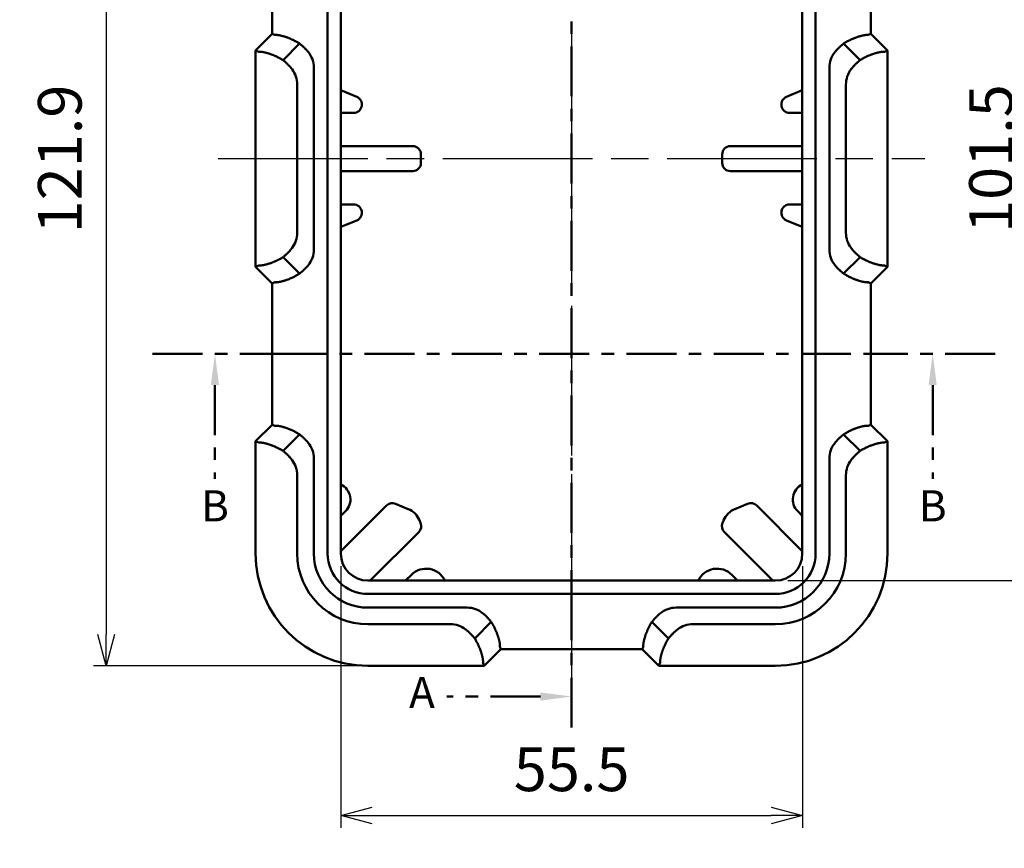
# Model space of a CAD drawing. Units: millimetres. Extents: x 0 to 604, y 0 to 420.
# Drawn here: x 110 to 228, y 163 to 263 of the extents above; entities that cross this region are included whole.
import ezdxf

# ---------------------------------------------------------------- set-up
doc = ezdxf.new("R2010")
doc.units = ezdxf.units.MM
doc.header["$LTSCALE"] = 1.5
doc.linetypes.add('AM_ISO08W050', pattern=[18, 12, -1.5, 3, -1.5])
doc.linetypes.add('CENTER', pattern=[7, 4, -1, 1, -1])
for name, color, linetype, lineweight in [('AM_10', 7, 'AM_ISO08W050', 50), ('AM_5', 3, 'Continuous', 25), ('AM_7', 4, 'AM_ISO08W050', 25), ('ｼﾘｺﾝｶﾊﾞｰ', 7, 'Continuous', 50)]:
    doc.layers.add(name, color=color, linetype=linetype, lineweight=lineweight)
doc.styles.add('ACISOTS', font='isocp.shx', dxfattribs={"height": 1, "bigfont": 'bigfont.shx'})
doc.styles.get("Standard").update_dxf_attribs({"font": 'ISOCP.SHX', "bigfont": 'EXTFONT.SHX'})
doc.dimstyles.new('AM_ISO$0', dxfattribs={"dimtxt": 3.5, "dimasz": 2.5, "dimexe": 1, "dimexo": 1, "dimgap": 1.5, "dimtad": 1, "dimdsep": 46, "dimtxsty": 'STANDARD', "dimblk": 'OPEN30', "dimcen": 0, "dimclrd": 256, "dimclre": 256, "dimclrt": 2, "dimadec": 0, "dimazin": 2, "dimtp": 0.1, "dimtm": 0.1, "dimtfac": 0.71, "dimtmove": 0, "dimatfit": 3, "dimfxl": 1, "dimlwd": -1, "dimlwe": -1, "dimarcsym": 0})

# ---------------------------------------------------------------- blocks, each defined once
blk = doc.blocks.new('*S31')
at = {"layer": 'AM_10', "color": 7, "linetype": 'CENTER'}
for p, q in [((175.91, 316.36), (175.91, 301.36)), ((172.16, 312.63), (160.91, 312.63)), ((175.91, 177.43), (175.91, 192.43)), ((172.16, 181.16), (160.91, 181.16))]:
    blk.add_line(p, q, dxfattribs=at)
at = {"layer": 'AM_10', "color": 1, "linetype": 'CENTER'}
blk.add_line((175.91, 301.36), (175.91, 192.43), dxfattribs=at)
at = {"layer": 'AM_10', "color": 7, "linetype": 'Continuous', "extrusion": (0, 0, -1)}
blk.add_trace([(-172.16, 313.12), (-172.16, 312.13), (-175.91, 312.63)], dxfattribs=at)
at = {"layer": 'AM_10', "color": 7, "linetype": 'Continuous'}
blk.add_trace([(172.16, 180.67), (172.16, 181.66), (175.91, 181.16)], dxfattribs=at)
at = {"layer": 'AM_10', "color": 7, "char_height": 3.75, "attachment_point": 5, "style": 'ACISOTS'}
for s, insert in [('A-A', (75.72, 337.89)), ('A', (157.91, 312.63)), ('A', (157.91, 181.16))]:
    blk.add_mtext(s, dxfattribs=dict(at, insert=insert))
blk = doc.blocks.new('*S32')
at = {"layer": 'AM_10', "color": 7, "linetype": 'CENTER'}
for p, q in [((175.91, 316.36), (175.91, 301.36)), ((172.16, 312.63), (160.91, 312.63)), ((175.91, 177.43), (175.91, 192.43)), ((172.16, 181.16), (160.91, 181.16))]:
    blk.add_line(p, q, dxfattribs=at)
at = {"layer": 'AM_10', "color": 1, "linetype": 'CENTER'}
blk.add_line((175.91, 301.36), (175.91, 192.43), dxfattribs=at)
at = {"layer": 'AM_10', "color": 7, "linetype": 'Continuous', "extrusion": (0, 0, -1)}
blk.add_trace([(-172.16, 313.12), (-172.16, 312.13), (-175.91, 312.63)], dxfattribs=at)
at = {"layer": 'AM_10', "color": 7, "linetype": 'Continuous'}
blk.add_trace([(172.16, 180.67), (172.16, 181.66), (175.91, 181.16)], dxfattribs=at)
at = {"layer": 'AM_10', "color": 7, "char_height": 3.75, "attachment_point": 5, "style": 'ACISOTS'}
for s, insert in [('A-A', (75.72, 337.89)), ('A', (157.91, 312.63)), ('A', (157.91, 181.16))]:
    blk.add_mtext(s, dxfattribs=dict(at, insert=insert))
blk = doc.blocks.new('*S33')
at = {"layer": 'AM_10', "color": 7, "linetype": 'CENTER'}
for p, q in [((125.51, 222.36), (140.51, 222.36)), ((226.84, 222.36), (211.84, 222.36)), ((133.01, 218.61), (133.01, 207.36)), ((219.34, 218.61), (219.34, 207.36))]:
    blk.add_line(p, q, dxfattribs=at)
at = {"layer": 'AM_10', "color": 1, "linetype": 'CENTER'}
blk.add_line((140.51, 222.36), (211.84, 222.36), dxfattribs=at)
at = {"layer": 'AM_10', "color": 7, "linetype": 'Continuous', "extrusion": (0, 0, -1)}
blk.add_trace([(-132.51, 218.61), (-133.5, 218.61), (-133.01, 222.36)], dxfattribs=at)
at = {"layer": 'AM_10', "color": 7, "linetype": 'Continuous'}
blk.add_trace([(219.83, 218.61), (218.84, 218.61), (219.34, 222.36)], dxfattribs=at)
at = {"layer": 'AM_10', "color": 7, "char_height": 3.75, "attachment_point": 5, "style": 'ACISOTS'}
for s, insert in [('B', (133.01, 203.61)), ('B', (219.34, 203.61)), ('B-B', (175.91, 85.14))]:
    blk.add_mtext(s, dxfattribs=dict(at, insert=insert))
blk = doc.blocks.new('*S34')
at = {"layer": 'AM_10', "color": 7, "linetype": 'CENTER'}
for p, q in [((125.51, 222.36), (140.51, 222.36)), ((226.84, 222.36), (211.84, 222.36)), ((133.01, 218.61), (133.01, 207.36)), ((219.34, 218.61), (219.34, 207.36))]:
    blk.add_line(p, q, dxfattribs=at)
at = {"layer": 'AM_10', "color": 1, "linetype": 'CENTER'}
blk.add_line((140.51, 222.36), (211.84, 222.36), dxfattribs=at)
at = {"layer": 'AM_10', "color": 7, "linetype": 'Continuous', "extrusion": (0, 0, -1)}
blk.add_trace([(-132.51, 218.61), (-133.5, 218.61), (-133.01, 222.36)], dxfattribs=at)
at = {"layer": 'AM_10', "color": 7, "linetype": 'Continuous'}
blk.add_trace([(219.83, 218.61), (218.84, 218.61), (219.34, 222.36)], dxfattribs=at)
at = {"layer": 'AM_10', "color": 7, "char_height": 3.75, "attachment_point": 5, "style": 'ACISOTS'}
for s, insert in [('B', (133.01, 203.61)), ('B', (219.34, 203.61)), ('B-B', (175.91, 85.14))]:
    blk.add_mtext(s, dxfattribs=dict(at, insert=insert))
blk = doc.blocks.new('_Open30')
at = {"color": 0, "linetype": 'ByBlock', "lineweight": -2}
for p, q in [((-1, 0.268), (0, 0)), ((0, 0), (-1, -0.268)), ((0, 0), (-1, 0))]:
    blk.add_line(p, q, dxfattribs=at)
blk = doc.blocks.new('*D12')
at = {"layer": 'AM_5', "linetype": 'ByBlock'}
for p, q in [((148.35, 306.77), (118.41, 306.77)), ((119.91, 303.02), (119.91, 188.61)), ((149.91, 184.86), (118.41, 184.86))]:
    blk.add_line(p, q, dxfattribs=at)
at = {"layer": 'Defpoints', "color": 0}
for p in [(149.85, 306.77), (119.91, 184.86), (151.41, 184.86)]:
    blk.add_point(p, dxfattribs=at)
at = {"layer": 'AM_5', "xscale": 3.75, "yscale": 3.75, "zscale": 3.75}
for p, rotation in [((119.91, 306.77), 90), ((119.91, 184.86), 270)]:
    blk.add_blockref('_Open30', p, dxfattribs=dict(at, rotation=rotation))
at = {"layer": 'AM_5', "color": 2, "insert": (115.03, 245.81), "char_height": 5.25, "attachment_point": 5, "rotation": 90}
blk.add_mtext('121.9', dxfattribs=at)
blk = doc.blocks.new('*D13')
at = {"layer": 'AM_5', "linetype": 'ByBlock'}
for p, q in [((201.91, 296.61), (233.41, 296.61)), ((231.91, 292.86), (231.91, 198.86)), ((201.91, 195.11), (233.41, 195.11))]:
    blk.add_line(p, q, dxfattribs=at)
at = {"layer": 'Defpoints', "color": 0}
for p in [(200.41, 296.61), (200.41, 195.11), (231.91, 195.11)]:
    blk.add_point(p, dxfattribs=at)
at = {"layer": 'AM_5', "xscale": 3.75, "yscale": 3.75, "zscale": 3.75}
for p, rotation in [((231.91, 296.61), 90), ((231.91, 195.11), 270)]:
    blk.add_blockref('_Open30', p, dxfattribs=dict(at, rotation=rotation))
at = {"layer": 'AM_5', "color": 2, "insert": (227.03, 245.86), "char_height": 5.25, "attachment_point": 5, "rotation": 90}
blk.add_mtext('101.5', dxfattribs=at)
blk = doc.blocks.new('*D14')
at = {"layer": 'AM_5', "linetype": 'ByBlock'}
for p, q in [((148.16, 196.86), (148.16, 165.36)), ((203.66, 196.86), (203.66, 165.36)), ((151.91, 166.86), (199.91, 166.86))]:
    blk.add_line(p, q, dxfattribs=at)
at = {"layer": 'Defpoints', "color": 0}
for p in [(148.16, 198.36), (203.66, 198.36), (203.66, 166.86)]:
    blk.add_point(p, dxfattribs=at)
at = {"layer": 'AM_5', "xscale": 3.75, "yscale": 3.75, "zscale": 3.75, "rotation": 180}
blk.add_blockref('_Open30', (148.16, 166.86), dxfattribs=at)
at = {"layer": 'AM_5', "xscale": 3.75, "yscale": 3.75, "zscale": 3.75}
blk.add_blockref('_Open30', (203.66, 166.86), dxfattribs=at)
at = {"layer": 'AM_5', "color": 2, "insert": (175.91, 171.73), "char_height": 5.25, "attachment_point": 5}
blk.add_mtext('55.5', dxfattribs=at)

msp = doc.modelspace()

# ---------------------------------------------------------------- linework, layer by layer
at = {"layer": 'AM_7'}
for p, q in [((175.906, 309.156), (175.906, 182.356)), ((133.406, 245.856), (218.406, 245.856))]:
    msp.add_line(p, q, dxfattribs=at)
at = {"layer": 'ｼﾘｺﾝｶﾊﾞｰ'}
for p, q in [((146.556, 293.356), (146.556, 198.356)), ((148.156, 198.356), (148.156, 293.356)), ((203.656, 293.356), (203.656, 198.356)), ((205.256, 198.356), (205.256, 293.356)), ((139.906, 260.856), (139.906, 277.856)), ((211.906, 277.856), (211.906, 260.856)), ((137.906, 258.856), (139.906, 260.856)), ((140.22, 260.726), (139.906, 260.856)), ((211.592, 260.726), (211.906, 260.856)), ((211.906, 260.856), (213.906, 258.856)), ((143.188, 259.687), (141.203, 257.702)), ((210.608, 257.702), (208.623, 259.687)), ((138.289, 258.697), (137.906, 258.856)), ((137.906, 232.856), (137.906, 258.856)), ((213.906, 258.856), (213.522, 258.697)), ((213.906, 258.856), (213.906, 232.856)), ((144.906, 256.781), (144.906, 234.932)), ((206.906, 234.932), (206.906, 256.781)), ((142.906, 254.781), (142.906, 236.932)), ((208.906, 254.781), (208.906, 236.932)), ((148.156, 254.07), (150.061, 253.28)), ((201.75, 253.28), (203.656, 254.07)), ((149.678, 251.356), (148.156, 251.356)), ((203.656, 251.356), (202.133, 251.356)), ((148.156, 247.356), (156.793, 247.356)), ((157.793, 246.356), (157.793, 245.356)), ((194.019, 245.356), (194.019, 246.356)), ((195.019, 247.356), (203.656, 247.356)), ((156.793, 244.356), (148.156, 244.356)), ((203.656, 244.356), (195.019, 244.356)), ((148.156, 240.356), (149.678, 240.356)), ((202.133, 240.356), (203.656, 240.356)), ((150.061, 238.433), (148.156, 237.643)), ((203.656, 237.643), (201.75, 238.433)), ((143.188, 232.026), (141.203, 234.011)), ((208.623, 232.026), (210.608, 234.011)), ((137.906, 232.856), (138.289, 233.015)), ((139.906, 230.856), (137.906, 232.856)), ((213.906, 232.856), (211.906, 230.856)), ((213.522, 233.015), (213.906, 232.856)), ((140.22, 230.986), (139.906, 230.856)), ((211.592, 230.986), (211.906, 230.856)), ((139.906, 213.856), (139.906, 230.856)), ((211.906, 230.856), (211.906, 213.856)), ((137.906, 211.856), (139.906, 213.856)), ((140.22, 213.726), (139.906, 213.856)), ((211.592, 213.726), (211.906, 213.856)), ((211.906, 213.856), (213.906, 211.856)), ((143.188, 212.687), (141.203, 210.702)), ((210.608, 210.702), (208.623, 212.687)), ((138.289, 211.697), (137.906, 211.856)), ((137.906, 198.356), (137.906, 211.856)), ((213.906, 211.856), (213.522, 211.697)), ((213.906, 211.856), (213.906, 198.356)), ((144.906, 209.781), (144.906, 198.356)), ((206.906, 198.356), (206.906, 209.781)), ((142.906, 207.781), (142.906, 198.356)), ((208.906, 207.781), (208.906, 198.356)), ((148.156, 198.642), (153.642, 204.129)), ((154.732, 204.345), (156.262, 203.712)), ((195.55, 203.712), (197.079, 204.345)), ((198.169, 204.129), (203.656, 198.642)), ((148.713, 203.442), (148.156, 202.885)), ((203.656, 202.885), (203.098, 203.442)), ((157.615, 202.359), (157.748, 202.037)), ((194.063, 202.037), (194.197, 202.359)), ((157.531, 200.947), (151.691, 195.106)), ((200.12, 195.106), (194.28, 200.947)), ((155.934, 195.106), (156.638, 195.81)), ((195.173, 195.81), (195.877, 195.106)), ((200.406, 195.106), (151.406, 195.106)), ((151.406, 193.506), (200.406, 193.506)), ((151.406, 191.856), (163.33, 191.856)), ((188.481, 191.856), (200.406, 191.856)), ((151.406, 189.856), (161.33, 189.856)), ((166.236, 190.139), (164.251, 188.154)), ((185.575, 190.139), (187.56, 188.154)), ((200.406, 189.856), (190.481, 189.856)), ((167.276, 187.17), (167.406, 186.856)), ((184.536, 187.17), (184.406, 186.856)), ((167.406, 186.856), (165.406, 184.856)), ((184.406, 186.856), (167.406, 186.856)), ((186.406, 184.856), (184.406, 186.856)), ((165.406, 184.856), (151.406, 184.856)), ((165.406, 184.856), (165.247, 185.24)), ((186.565, 185.24), (186.406, 184.856)), ((200.406, 184.856), (186.406, 184.856))]:
    msp.add_line(p, q, dxfattribs=at)
for points in [[(140.227, 260.727), (140.233, 260.728), (140.241, 260.73), (140.251, 260.731), (140.262, 260.733), (140.275, 260.734), (140.29, 260.735), (140.306, 260.735), (140.323, 260.736), (140.342, 260.736), (140.363, 260.735), (140.385, 260.735), (140.409, 260.733), (140.435, 260.732), (140.461, 260.73), (140.49, 260.727), (140.52, 260.724), (140.551, 260.721), (140.584, 260.717), (140.619, 260.712), (140.655, 260.706), (140.692, 260.7), (140.73, 260.694), (140.77, 260.686), (140.812, 260.678), (140.854, 260.67), (140.898, 260.66), (140.943, 260.65), (140.989, 260.639), (141.037, 260.628), (141.085, 260.615), (141.135, 260.602), (141.186, 260.588), (141.238, 260.574), (141.291, 260.558), (141.346, 260.542), (141.401, 260.524), (141.458, 260.506), (141.515, 260.487), (141.573, 260.467), (141.632, 260.447), (141.692, 260.425), (141.752, 260.403), (141.813, 260.38), (141.875, 260.356), (141.937, 260.331), (142, 260.305), (142.064, 260.279), (142.128, 260.251), (142.193, 260.222), (142.258, 260.193), (142.324, 260.163), (142.39, 260.131), (142.456, 260.099), (142.522, 260.066), (142.589, 260.033), (142.655, 259.998), (142.722, 259.962), (142.789, 259.926), (142.856, 259.888), (142.922, 259.85), (142.989, 259.811), (143.056, 259.77), (143.122, 259.729), (143.188, 259.687)], [(208.623, 259.687), (208.689, 259.729), (208.755, 259.77), (208.822, 259.811), (208.888, 259.85), (208.955, 259.888), (209.021, 259.925), (209.088, 259.962), (209.154, 259.997), (209.221, 260.032), (209.287, 260.066), (209.353, 260.098), (209.419, 260.13), (209.484, 260.161), (209.55, 260.192), (209.615, 260.221), (209.679, 260.249), (209.743, 260.277), (209.807, 260.304), (209.87, 260.33), (209.933, 260.355), (209.995, 260.379), (210.056, 260.402), (210.117, 260.424), (210.176, 260.446), (210.235, 260.466), (210.293, 260.486), (210.35, 260.505), (210.406, 260.523), (210.461, 260.54), (210.515, 260.557), (210.568, 260.572), (210.621, 260.587), (210.672, 260.601), (210.722, 260.614), (210.77, 260.627), (210.818, 260.638), (210.865, 260.649), (210.91, 260.66), (210.955, 260.669), (210.997, 260.678), (211.039, 260.686), (211.079, 260.693), (211.118, 260.7), (211.155, 260.706), (211.191, 260.712), (211.225, 260.716), (211.258, 260.721), (211.29, 260.724), (211.32, 260.727), (211.348, 260.73), (211.376, 260.732), (211.401, 260.734), (211.425, 260.735), (211.448, 260.735), (211.468, 260.736), (211.488, 260.736), (211.505, 260.735), (211.521, 260.735), (211.536, 260.734), (211.549, 260.733), (211.56, 260.732), (211.57, 260.73), (211.578, 260.728), (211.584, 260.727)], [(144.217, 258.693), (144.191, 258.724), (144.165, 258.755), (144.139, 258.786), (144.112, 258.816), (144.086, 258.846), (144.06, 258.875), (144.033, 258.904), (144.007, 258.933), (143.98, 258.962), (143.952, 258.991), (143.925, 259.02), (143.897, 259.049), (143.868, 259.078), (143.84, 259.107), (143.811, 259.135), (143.782, 259.164), (143.752, 259.193), (143.723, 259.222), (143.693, 259.25), (143.663, 259.278), (143.632, 259.307), (143.602, 259.335), (143.571, 259.363), (143.54, 259.391), (143.509, 259.419), (143.477, 259.447), (143.446, 259.474), (143.414, 259.501), (143.382, 259.528), (143.35, 259.555), (143.318, 259.582), (143.286, 259.609), (143.253, 259.635), (143.221, 259.661), (143.188, 259.687)], [(208.623, 259.687), (208.591, 259.661), (208.558, 259.635), (208.526, 259.609), (208.494, 259.583), (208.462, 259.556), (208.43, 259.529), (208.398, 259.502), (208.367, 259.475), (208.335, 259.447), (208.304, 259.42), (208.273, 259.392), (208.241, 259.364), (208.211, 259.336), (208.18, 259.308), (208.149, 259.279), (208.119, 259.251), (208.089, 259.222), (208.059, 259.193), (208.03, 259.165), (208, 259.136), (207.971, 259.107), (207.943, 259.078), (207.914, 259.049), (207.886, 259.019), (207.858, 258.99), (207.83, 258.961), (207.803, 258.931), (207.776, 258.902), (207.749, 258.873), (207.723, 258.843), (207.697, 258.814), (207.671, 258.784), (207.645, 258.754), (207.62, 258.724), (207.594, 258.693)], [(138.297, 258.698), (138.304, 258.7), (138.312, 258.701), (138.321, 258.703), (138.332, 258.704), (138.345, 258.706), (138.359, 258.706), (138.375, 258.707), (138.392, 258.708), (138.411, 258.708), (138.431, 258.708), (138.453, 258.707), (138.477, 258.706), (138.501, 258.705), (138.528, 258.703), (138.556, 258.701), (138.585, 258.698), (138.616, 258.695), (138.648, 258.691), (138.682, 258.686), (138.717, 258.681), (138.753, 258.675), (138.791, 258.669), (138.83, 258.662), (138.87, 258.655), (138.912, 258.646), (138.954, 258.637), (138.998, 258.628), (139.044, 258.618), (139.09, 258.606), (139.137, 258.595), (139.186, 258.582), (139.236, 258.569), (139.287, 258.555), (139.339, 258.54), (139.392, 258.524), (139.446, 258.508), (139.502, 258.49), (139.558, 258.472), (139.615, 258.453), (139.672, 258.433), (139.731, 258.413), (139.79, 258.391), (139.85, 258.369), (139.91, 258.346), (139.972, 258.322), (140.033, 258.297), (140.096, 258.272), (140.159, 258.245), (140.222, 258.218), (140.286, 258.189), (140.351, 258.16), (140.416, 258.13), (140.481, 258.099), (140.546, 258.068), (140.611, 258.035), (140.677, 258.002), (140.743, 257.967), (140.809, 257.932), (140.874, 257.896), (140.94, 257.859), (141.006, 257.821), (141.072, 257.782), (141.138, 257.743), (141.203, 257.702)], [(210.608, 257.702), (210.673, 257.743), (210.739, 257.782), (210.805, 257.821), (210.87, 257.859), (210.936, 257.896), (211.002, 257.932), (211.067, 257.967), (211.133, 258.001), (211.198, 258.034), (211.263, 258.067), (211.328, 258.098), (211.393, 258.129), (211.457, 258.159), (211.521, 258.188), (211.585, 258.216), (211.649, 258.244), (211.712, 258.27), (211.774, 258.296), (211.836, 258.321), (211.898, 258.345), (211.958, 258.368), (212.018, 258.39), (212.078, 258.412), (212.136, 258.432), (212.194, 258.452), (212.25, 258.471), (212.306, 258.489), (212.361, 258.506), (212.415, 258.523), (212.468, 258.539), (212.52, 258.553), (212.571, 258.568), (212.62, 258.581), (212.669, 258.594), (212.717, 258.605), (212.764, 258.617), (212.809, 258.627), (212.854, 258.637), (212.897, 258.646), (212.939, 258.654), (212.979, 258.662), (213.018, 258.669), (213.056, 258.675), (213.093, 258.681), (213.128, 258.686), (213.162, 258.69), (213.194, 258.694), (213.225, 258.698), (213.254, 258.701), (213.282, 258.703), (213.309, 258.705), (213.334, 258.706), (213.357, 258.707), (213.379, 258.708), (213.4, 258.708), (213.418, 258.708), (213.436, 258.707), (213.452, 258.707), (213.466, 258.706), (213.479, 258.704), (213.49, 258.703), (213.499, 258.701), (213.508, 258.7), (213.514, 258.698)], [(142.287, 256.605), (142.26, 256.64), (142.233, 256.674), (142.206, 256.708), (142.179, 256.742), (142.151, 256.775), (142.124, 256.807), (142.097, 256.84), (142.069, 256.872), (142.04, 256.904), (142.012, 256.936), (141.983, 256.968), (141.953, 257), (141.924, 257.032), (141.894, 257.064), (141.863, 257.096), (141.832, 257.128), (141.801, 257.159), (141.77, 257.191), (141.738, 257.222), (141.706, 257.254), (141.674, 257.285), (141.642, 257.316), (141.609, 257.347), (141.576, 257.378), (141.543, 257.408), (141.51, 257.439), (141.476, 257.469), (141.443, 257.499), (141.409, 257.529), (141.375, 257.558), (141.341, 257.587), (141.307, 257.617), (141.272, 257.645), (141.238, 257.674), (141.203, 257.702)], [(210.608, 257.702), (210.573, 257.674), (210.539, 257.645), (210.504, 257.616), (210.47, 257.587), (210.436, 257.558), (210.402, 257.528), (210.368, 257.498), (210.334, 257.468), (210.301, 257.438), (210.267, 257.408), (210.234, 257.377), (210.202, 257.346), (210.169, 257.316), (210.137, 257.285), (210.105, 257.253), (210.073, 257.222), (210.041, 257.191), (210.01, 257.159), (209.979, 257.128), (209.949, 257.096), (209.919, 257.065), (209.889, 257.033), (209.859, 257.002), (209.83, 256.97), (209.802, 256.938), (209.773, 256.907), (209.745, 256.875), (209.717, 256.843), (209.689, 256.81), (209.661, 256.777), (209.634, 256.743), (209.606, 256.709), (209.579, 256.675), (209.551, 256.64), (209.524, 256.605)], [(141.203, 234.011), (141.238, 234.039), (141.273, 234.068), (141.307, 234.097), (141.341, 234.126), (141.375, 234.155), (141.409, 234.185), (141.443, 234.215), (141.477, 234.245), (141.511, 234.275), (141.544, 234.305), (141.577, 234.336), (141.61, 234.366), (141.642, 234.397), (141.675, 234.428), (141.707, 234.459), (141.738, 234.491), (141.77, 234.522), (141.801, 234.553), (141.832, 234.585), (141.863, 234.616), (141.893, 234.648), (141.923, 234.68), (141.952, 234.711), (141.981, 234.743), (142.01, 234.775), (142.038, 234.806), (142.066, 234.838), (142.094, 234.87), (142.122, 234.903), (142.15, 234.936), (142.178, 234.97), (142.205, 235.004), (142.233, 235.038), (142.26, 235.072), (142.287, 235.107)], [(209.524, 235.107), (209.551, 235.072), (209.579, 235.038), (209.606, 235.004), (209.634, 234.97), (209.661, 234.936), (209.689, 234.903), (209.717, 234.87), (209.745, 234.838), (209.773, 234.806), (209.802, 234.775), (209.83, 234.743), (209.859, 234.711), (209.889, 234.68), (209.919, 234.648), (209.949, 234.616), (209.979, 234.585), (210.01, 234.553), (210.041, 234.522), (210.073, 234.491), (210.105, 234.459), (210.137, 234.428), (210.169, 234.397), (210.202, 234.366), (210.234, 234.336), (210.267, 234.305), (210.301, 234.275), (210.334, 234.245), (210.368, 234.215), (210.402, 234.185), (210.436, 234.155), (210.47, 234.126), (210.504, 234.097), (210.539, 234.068), (210.573, 234.039), (210.608, 234.011)], [(141.203, 234.011), (141.138, 233.97), (141.072, 233.931), (141.007, 233.892), (140.941, 233.854), (140.875, 233.817), (140.81, 233.781), (140.744, 233.746), (140.679, 233.712), (140.613, 233.678), (140.548, 233.646), (140.483, 233.614), (140.418, 233.584), (140.354, 233.554), (140.29, 233.525), (140.226, 233.497), (140.163, 233.469), (140.1, 233.443), (140.037, 233.417), (139.975, 233.392), (139.914, 233.368), (139.853, 233.345), (139.793, 233.323), (139.734, 233.301), (139.675, 233.281), (139.618, 233.261), (139.561, 233.242), (139.505, 233.224), (139.45, 233.206), (139.397, 233.19), (139.344, 233.174), (139.292, 233.159), (139.241, 233.145), (139.191, 233.132), (139.142, 233.119), (139.094, 233.107), (139.048, 233.096), (139.002, 233.086), (138.958, 233.076), (138.914, 233.067), (138.873, 233.059), (138.832, 233.051), (138.793, 233.044), (138.755, 233.038), (138.719, 233.032), (138.683, 233.027), (138.65, 233.022), (138.617, 233.018), (138.587, 233.015), (138.557, 233.012), (138.529, 233.01), (138.503, 233.008), (138.478, 233.007), (138.454, 233.006), (138.432, 233.005), (138.412, 233.005), (138.393, 233.005), (138.375, 233.005), (138.36, 233.006), (138.345, 233.007), (138.333, 233.008), (138.321, 233.01), (138.312, 233.011), (138.304, 233.013), (138.297, 233.015)], [(213.514, 233.015), (213.508, 233.013), (213.5, 233.011), (213.49, 233.01), (213.479, 233.009), (213.466, 233.007), (213.452, 233.006), (213.436, 233.006), (213.419, 233.005), (213.4, 233.005), (213.38, 233.005), (213.358, 233.006), (213.335, 233.007), (213.31, 233.008), (213.283, 233.01), (213.256, 233.012), (213.226, 233.015), (213.196, 233.018), (213.163, 233.022), (213.13, 233.027), (213.095, 233.032), (213.058, 233.037), (213.02, 233.044), (212.981, 233.051), (212.941, 233.058), (212.9, 233.066), (212.857, 233.075), (212.813, 233.085), (212.768, 233.095), (212.721, 233.106), (212.674, 233.118), (212.625, 233.131), (212.575, 233.144), (212.524, 233.158), (212.472, 233.173), (212.419, 233.189), (212.365, 233.205), (212.31, 233.223), (212.254, 233.241), (212.197, 233.26), (212.139, 233.28), (212.081, 233.3), (212.021, 233.322), (211.962, 233.344), (211.901, 233.367), (211.84, 233.391), (211.778, 233.416), (211.716, 233.441), (211.653, 233.468), (211.589, 233.495), (211.525, 233.523), (211.461, 233.553), (211.396, 233.583), (211.331, 233.614), (211.265, 233.645), (211.2, 233.678), (211.134, 233.711), (211.069, 233.746), (211.003, 233.781), (210.937, 233.817), (210.871, 233.854), (210.805, 233.892), (210.739, 233.93), (210.674, 233.97), (210.608, 234.011)], [(143.188, 232.026), (143.221, 232.052), (143.253, 232.078), (143.285, 232.104), (143.317, 232.13), (143.349, 232.157), (143.381, 232.184), (143.413, 232.211), (143.445, 232.238), (143.476, 232.266), (143.508, 232.293), (143.539, 232.321), (143.57, 232.349), (143.601, 232.377), (143.631, 232.405), (143.662, 232.434), (143.692, 232.462), (143.722, 232.491), (143.752, 232.519), (143.781, 232.548), (143.811, 232.577), (143.84, 232.606), (143.869, 232.635), (143.897, 232.664), (143.925, 232.694), (143.953, 232.723), (143.981, 232.752), (144.008, 232.781), (144.035, 232.811), (144.062, 232.84), (144.088, 232.87), (144.114, 232.899), (144.14, 232.929), (144.166, 232.959), (144.192, 232.989), (144.217, 233.02)], [(207.594, 233.02), (207.62, 232.989), (207.645, 232.959), (207.671, 232.929), (207.697, 232.899), (207.723, 232.87), (207.749, 232.84), (207.776, 232.811), (207.803, 232.781), (207.83, 232.752), (207.858, 232.723), (207.886, 232.694), (207.914, 232.664), (207.943, 232.635), (207.971, 232.606), (208, 232.577), (208.03, 232.548), (208.059, 232.519), (208.089, 232.491), (208.119, 232.462), (208.149, 232.434), (208.18, 232.405), (208.211, 232.377), (208.241, 232.349), (208.273, 232.321), (208.304, 232.293), (208.335, 232.266), (208.367, 232.238), (208.398, 232.211), (208.43, 232.184), (208.462, 232.157), (208.494, 232.13), (208.526, 232.104), (208.558, 232.078), (208.591, 232.052), (208.623, 232.026)], [(143.188, 232.026), (143.122, 231.984), (143.056, 231.943), (142.989, 231.902), (142.923, 231.863), (142.856, 231.825), (142.79, 231.787), (142.723, 231.751), (142.657, 231.716), (142.591, 231.681), (142.524, 231.647), (142.458, 231.614), (142.392, 231.582), (142.327, 231.551), (142.262, 231.521), (142.197, 231.492), (142.132, 231.464), (142.068, 231.436), (142.004, 231.409), (141.941, 231.383), (141.878, 231.358), (141.816, 231.334), (141.755, 231.311), (141.694, 231.288), (141.635, 231.267), (141.576, 231.246), (141.518, 231.227), (141.461, 231.208), (141.405, 231.19), (141.35, 231.173), (141.296, 231.156), (141.243, 231.141), (141.191, 231.126), (141.14, 231.112), (141.09, 231.099), (141.041, 231.086), (140.993, 231.074), (140.946, 231.063), (140.901, 231.053), (140.857, 231.044), (140.814, 231.035), (140.772, 231.027), (140.732, 231.019), (140.694, 231.013), (140.656, 231.007), (140.62, 231.001), (140.586, 230.997), (140.553, 230.992), (140.521, 230.989), (140.491, 230.986), (140.463, 230.983), (140.436, 230.981), (140.41, 230.979), (140.386, 230.978), (140.364, 230.977), (140.343, 230.977), (140.324, 230.977), (140.306, 230.977), (140.29, 230.978), (140.275, 230.979), (140.262, 230.98), (140.251, 230.981), (140.242, 230.983), (140.233, 230.984), (140.227, 230.986)], [(211.584, 230.986), (211.578, 230.984), (211.57, 230.983), (211.56, 230.981), (211.549, 230.98), (211.536, 230.979), (211.522, 230.978), (211.506, 230.978), (211.488, 230.977), (211.469, 230.977), (211.448, 230.978), (211.426, 230.978), (211.402, 230.979), (211.377, 230.981), (211.35, 230.983), (211.321, 230.985), (211.291, 230.988), (211.26, 230.992), (211.227, 230.996), (211.192, 231.001), (211.157, 231.006), (211.119, 231.012), (211.081, 231.019), (211.041, 231.026), (211, 231.034), (210.957, 231.043), (210.913, 231.053), (210.868, 231.063), (210.822, 231.074), (210.775, 231.085), (210.726, 231.097), (210.676, 231.111), (210.625, 231.125), (210.573, 231.139), (210.52, 231.155), (210.465, 231.171), (210.41, 231.189), (210.354, 231.207), (210.296, 231.226), (210.238, 231.245), (210.179, 231.266), (210.12, 231.287), (210.059, 231.31), (209.998, 231.333), (209.936, 231.357), (209.874, 231.382), (209.811, 231.408), (209.747, 231.434), (209.683, 231.462), (209.618, 231.49), (209.553, 231.52), (209.487, 231.55), (209.422, 231.581), (209.355, 231.613), (209.289, 231.646), (209.223, 231.68), (209.156, 231.715), (209.089, 231.751), (209.022, 231.787), (208.956, 231.824), (208.889, 231.863), (208.822, 231.902), (208.756, 231.942), (208.689, 231.984), (208.623, 232.026)], [(140.227, 213.727), (140.233, 213.728), (140.241, 213.73), (140.251, 213.731), (140.262, 213.733), (140.275, 213.734), (140.29, 213.735), (140.306, 213.735), (140.323, 213.736), (140.342, 213.736), (140.363, 213.735), (140.385, 213.735), (140.409, 213.733), (140.435, 213.732), (140.461, 213.73), (140.49, 213.727), (140.52, 213.724), (140.551, 213.721), (140.584, 213.717), (140.619, 213.712), (140.655, 213.706), (140.692, 213.7), (140.73, 213.694), (140.77, 213.686), (140.812, 213.678), (140.854, 213.67), (140.898, 213.66), (140.943, 213.65), (140.989, 213.639), (141.037, 213.628), (141.085, 213.615), (141.135, 213.602), (141.186, 213.588), (141.238, 213.574), (141.291, 213.558), (141.346, 213.542), (141.401, 213.524), (141.458, 213.506), (141.515, 213.487), (141.573, 213.467), (141.632, 213.447), (141.692, 213.425), (141.752, 213.403), (141.813, 213.38), (141.875, 213.356), (141.937, 213.331), (142, 213.305), (142.064, 213.279), (142.128, 213.251), (142.193, 213.222), (142.258, 213.193), (142.324, 213.163), (142.39, 213.131), (142.456, 213.099), (142.522, 213.066), (142.589, 213.033), (142.655, 212.998), (142.722, 212.962), (142.789, 212.926), (142.856, 212.888), (142.922, 212.85), (142.989, 212.811), (143.056, 212.77), (143.122, 212.729), (143.188, 212.687)], [(208.623, 212.687), (208.689, 212.729), (208.755, 212.77), (208.822, 212.811), (208.888, 212.85), (208.955, 212.888), (209.021, 212.925), (209.088, 212.962), (209.154, 212.997), (209.221, 213.032), (209.287, 213.066), (209.353, 213.098), (209.419, 213.13), (209.484, 213.161), (209.55, 213.192), (209.615, 213.221), (209.679, 213.249), (209.743, 213.277), (209.807, 213.304), (209.87, 213.33), (209.933, 213.355), (209.995, 213.379), (210.056, 213.402), (210.117, 213.424), (210.176, 213.446), (210.235, 213.466), (210.293, 213.486), (210.35, 213.505), (210.406, 213.523), (210.461, 213.54), (210.515, 213.557), (210.568, 213.572), (210.621, 213.587), (210.672, 213.601), (210.722, 213.614), (210.77, 213.627), (210.818, 213.638), (210.865, 213.649), (210.91, 213.66), (210.955, 213.669), (210.997, 213.678), (211.039, 213.686), (211.079, 213.693), (211.118, 213.7), (211.155, 213.706), (211.191, 213.712), (211.225, 213.716), (211.258, 213.721), (211.29, 213.724), (211.32, 213.727), (211.348, 213.73), (211.376, 213.732), (211.401, 213.734), (211.425, 213.735), (211.448, 213.735), (211.468, 213.736), (211.488, 213.736), (211.505, 213.735), (211.521, 213.735), (211.536, 213.734), (211.549, 213.733), (211.56, 213.732), (211.57, 213.73), (211.578, 213.728), (211.584, 213.727)], [(144.217, 211.693), (144.192, 211.724), (144.166, 211.754), (144.14, 211.784), (144.114, 211.814), (144.088, 211.843), (144.062, 211.873), (144.035, 211.902), (144.008, 211.931), (143.981, 211.961), (143.953, 211.99), (143.925, 212.019), (143.897, 212.049), (143.869, 212.078), (143.84, 212.107), (143.811, 212.136), (143.781, 212.165), (143.752, 212.193), (143.722, 212.222), (143.692, 212.251), (143.662, 212.279), (143.631, 212.308), (143.601, 212.336), (143.57, 212.364), (143.539, 212.392), (143.508, 212.42), (143.476, 212.447), (143.445, 212.475), (143.413, 212.502), (143.381, 212.529), (143.349, 212.556), (143.317, 212.583), (143.285, 212.609), (143.253, 212.635), (143.221, 212.661), (143.188, 212.687)], [(208.623, 212.687), (208.591, 212.661), (208.558, 212.635), (208.526, 212.609), (208.494, 212.583), (208.462, 212.556), (208.43, 212.529), (208.398, 212.502), (208.367, 212.475), (208.335, 212.447), (208.304, 212.42), (208.273, 212.392), (208.241, 212.364), (208.211, 212.336), (208.18, 212.308), (208.149, 212.279), (208.119, 212.251), (208.089, 212.222), (208.059, 212.193), (208.03, 212.165), (208, 212.136), (207.971, 212.107), (207.943, 212.078), (207.914, 212.049), (207.886, 212.019), (207.858, 211.99), (207.83, 211.961), (207.803, 211.931), (207.776, 211.902), (207.749, 211.873), (207.723, 211.843), (207.697, 211.814), (207.671, 211.784), (207.645, 211.754), (207.62, 211.724), (207.594, 211.693)], [(138.297, 211.698), (138.304, 211.7), (138.312, 211.701), (138.321, 211.703), (138.332, 211.704), (138.345, 211.706), (138.359, 211.706), (138.375, 211.707), (138.392, 211.708), (138.411, 211.708), (138.431, 211.708), (138.453, 211.707), (138.477, 211.706), (138.501, 211.705), (138.528, 211.703), (138.556, 211.701), (138.585, 211.698), (138.616, 211.695), (138.648, 211.691), (138.682, 211.686), (138.717, 211.681), (138.753, 211.675), (138.791, 211.669), (138.83, 211.662), (138.87, 211.655), (138.912, 211.646), (138.954, 211.637), (138.998, 211.628), (139.044, 211.618), (139.09, 211.606), (139.137, 211.595), (139.186, 211.582), (139.236, 211.569), (139.287, 211.555), (139.339, 211.54), (139.392, 211.524), (139.446, 211.508), (139.502, 211.49), (139.558, 211.472), (139.615, 211.453), (139.672, 211.433), (139.731, 211.413), (139.79, 211.391), (139.85, 211.369), (139.91, 211.346), (139.972, 211.322), (140.033, 211.297), (140.096, 211.272), (140.159, 211.245), (140.222, 211.218), (140.286, 211.189), (140.351, 211.16), (140.416, 211.13), (140.481, 211.099), (140.546, 211.068), (140.611, 211.035), (140.677, 211.002), (140.743, 210.967), (140.809, 210.932), (140.874, 210.896), (140.94, 210.859), (141.006, 210.821), (141.072, 210.782), (141.138, 210.743), (141.203, 210.702)], [(210.608, 210.702), (210.673, 210.743), (210.739, 210.782), (210.805, 210.821), (210.87, 210.859), (210.936, 210.896), (211.002, 210.932), (211.067, 210.967), (211.133, 211.001), (211.198, 211.034), (211.263, 211.067), (211.328, 211.098), (211.393, 211.129), (211.457, 211.159), (211.521, 211.188), (211.585, 211.216), (211.649, 211.244), (211.712, 211.27), (211.774, 211.296), (211.836, 211.321), (211.898, 211.345), (211.958, 211.368), (212.018, 211.39), (212.078, 211.412), (212.136, 211.432), (212.194, 211.452), (212.25, 211.471), (212.306, 211.489), (212.361, 211.506), (212.415, 211.523), (212.468, 211.539), (212.52, 211.553), (212.571, 211.568), (212.62, 211.581), (212.669, 211.594), (212.717, 211.605), (212.764, 211.617), (212.809, 211.627), (212.854, 211.637), (212.897, 211.646), (212.939, 211.654), (212.979, 211.662), (213.018, 211.669), (213.056, 211.675), (213.093, 211.681), (213.128, 211.686), (213.162, 211.69), (213.194, 211.694), (213.225, 211.698), (213.254, 211.701), (213.282, 211.703), (213.309, 211.705), (213.334, 211.706), (213.357, 211.707), (213.379, 211.708), (213.4, 211.708), (213.418, 211.708), (213.436, 211.707), (213.452, 211.707), (213.466, 211.706), (213.479, 211.704), (213.49, 211.703), (213.499, 211.701), (213.508, 211.7), (213.514, 211.698)], [(142.287, 209.605), (142.26, 209.64), (142.233, 209.675), (142.205, 209.709), (142.178, 209.743), (142.15, 209.777), (142.122, 209.81), (142.094, 209.843), (142.066, 209.875), (142.038, 209.907), (142.01, 209.938), (141.981, 209.97), (141.952, 210.002), (141.923, 210.033), (141.893, 210.065), (141.863, 210.096), (141.832, 210.128), (141.801, 210.159), (141.77, 210.191), (141.738, 210.222), (141.707, 210.253), (141.675, 210.285), (141.642, 210.316), (141.61, 210.346), (141.577, 210.377), (141.544, 210.408), (141.511, 210.438), (141.477, 210.468), (141.443, 210.498), (141.409, 210.528), (141.375, 210.558), (141.341, 210.587), (141.307, 210.616), (141.273, 210.645), (141.238, 210.674), (141.203, 210.702)], [(210.608, 210.702), (210.573, 210.674), (210.539, 210.645), (210.505, 210.617), (210.47, 210.587), (210.436, 210.558), (210.402, 210.529), (210.368, 210.499), (210.335, 210.469), (210.301, 210.439), (210.268, 210.408), (210.235, 210.378), (210.202, 210.347), (210.169, 210.316), (210.137, 210.285), (210.105, 210.254), (210.073, 210.222), (210.041, 210.191), (210.01, 210.159), (209.979, 210.128), (209.948, 210.096), (209.918, 210.064), (209.888, 210.032), (209.858, 210), (209.828, 209.968), (209.799, 209.936), (209.771, 209.904), (209.743, 209.872), (209.715, 209.84), (209.687, 209.807), (209.66, 209.775), (209.632, 209.742), (209.605, 209.708), (209.578, 209.674), (209.551, 209.64), (209.524, 209.605)], [(166.236, 190.139), (166.21, 190.172), (166.184, 190.204), (166.158, 190.236), (166.131, 190.269), (166.105, 190.301), (166.078, 190.333), (166.051, 190.365), (166.023, 190.396), (165.996, 190.428), (165.968, 190.459), (165.94, 190.491), (165.912, 190.522), (165.884, 190.552), (165.856, 190.583), (165.828, 190.613), (165.799, 190.644), (165.771, 190.674), (165.742, 190.703), (165.713, 190.733), (165.685, 190.762), (165.656, 190.791), (165.627, 190.819), (165.598, 190.848), (165.569, 190.876), (165.54, 190.903), (165.511, 190.93), (165.482, 190.957), (165.454, 190.984), (165.424, 191.01), (165.395, 191.037), (165.365, 191.063), (165.335, 191.09), (165.304, 191.116), (165.274, 191.142), (165.242, 191.168)], [(186.569, 191.168), (186.538, 191.142), (186.507, 191.116), (186.476, 191.09), (186.446, 191.063), (186.416, 191.037), (186.387, 191.01), (186.358, 190.984), (186.329, 190.957), (186.3, 190.93), (186.271, 190.903), (186.242, 190.876), (186.213, 190.848), (186.184, 190.819), (186.155, 190.791), (186.127, 190.762), (186.098, 190.733), (186.069, 190.703), (186.041, 190.674), (186.012, 190.644), (185.984, 190.613), (185.955, 190.583), (185.927, 190.552), (185.899, 190.522), (185.871, 190.491), (185.843, 190.459), (185.816, 190.428), (185.788, 190.396), (185.761, 190.365), (185.734, 190.333), (185.707, 190.301), (185.68, 190.269), (185.653, 190.236), (185.627, 190.204), (185.601, 190.172), (185.575, 190.139)], [(166.236, 190.139), (166.278, 190.073), (166.32, 190.007), (166.36, 189.94), (166.399, 189.874), (166.437, 189.807), (166.475, 189.741), (166.511, 189.674), (166.547, 189.608), (166.581, 189.541), (166.615, 189.475), (166.648, 189.409), (166.68, 189.343), (166.711, 189.278), (166.741, 189.212), (166.77, 189.147), (166.799, 189.083), (166.826, 189.019), (166.853, 188.955), (166.879, 188.892), (166.904, 188.829), (166.928, 188.767), (166.951, 188.706), (166.974, 188.645), (166.995, 188.586), (167.016, 188.527), (167.035, 188.469), (167.054, 188.412), (167.072, 188.356), (167.089, 188.301), (167.106, 188.247), (167.121, 188.194), (167.136, 188.142), (167.15, 188.09), (167.163, 188.04), (167.176, 187.992), (167.188, 187.944), (167.199, 187.897), (167.209, 187.852), (167.218, 187.807), (167.227, 187.765), (167.235, 187.723), (167.243, 187.683), (167.249, 187.644), (167.255, 187.607), (167.261, 187.571), (167.266, 187.537), (167.27, 187.504), (167.273, 187.472), (167.277, 187.442), (167.279, 187.414), (167.281, 187.386), (167.283, 187.361), (167.284, 187.337), (167.285, 187.315), (167.285, 187.294), (167.285, 187.274), (167.285, 187.257), (167.284, 187.241), (167.283, 187.226), (167.282, 187.213), (167.281, 187.202), (167.279, 187.192), (167.278, 187.184), (167.276, 187.178)], [(184.535, 187.178), (184.534, 187.184), (184.532, 187.192), (184.531, 187.202), (184.529, 187.213), (184.528, 187.226), (184.527, 187.24), (184.527, 187.256), (184.526, 187.274), (184.526, 187.293), (184.527, 187.314), (184.527, 187.336), (184.529, 187.36), (184.53, 187.385), (184.532, 187.412), (184.535, 187.441), (184.538, 187.471), (184.541, 187.502), (184.545, 187.535), (184.55, 187.57), (184.556, 187.605), (184.562, 187.643), (184.568, 187.681), (184.576, 187.721), (184.584, 187.762), (184.592, 187.805), (184.602, 187.849), (184.612, 187.894), (184.623, 187.94), (184.634, 187.987), (184.647, 188.036), (184.66, 188.086), (184.674, 188.137), (184.688, 188.189), (184.704, 188.242), (184.72, 188.297), (184.738, 188.352), (184.756, 188.409), (184.775, 188.466), (184.795, 188.524), (184.815, 188.583), (184.837, 188.643), (184.859, 188.703), (184.882, 188.764), (184.906, 188.826), (184.931, 188.888), (184.957, 188.951), (184.984, 189.015), (185.011, 189.079), (185.04, 189.144), (185.069, 189.209), (185.099, 189.275), (185.131, 189.341), (185.163, 189.407), (185.196, 189.473), (185.229, 189.539), (185.264, 189.606), (185.3, 189.673), (185.336, 189.74), (185.374, 189.806), (185.412, 189.873), (185.451, 189.94), (185.492, 190.006), (185.533, 190.073), (185.575, 190.139)], [(164.251, 188.154), (164.223, 188.189), (164.195, 188.223), (164.166, 188.257), (164.137, 188.292), (164.107, 188.326), (164.078, 188.36), (164.048, 188.394), (164.018, 188.427), (163.988, 188.461), (163.957, 188.494), (163.927, 188.527), (163.896, 188.56), (163.865, 188.593), (163.834, 188.625), (163.803, 188.657), (163.772, 188.689), (163.74, 188.721), (163.708, 188.752), (163.677, 188.783), (163.645, 188.814), (163.613, 188.844), (163.581, 188.874), (163.549, 188.904), (163.517, 188.934), (163.485, 188.963), (163.453, 188.991), (163.421, 189.02), (163.389, 189.047), (163.357, 189.075), (163.324, 189.102), (163.291, 189.13), (163.257, 189.157), (163.224, 189.184), (163.189, 189.211), (163.155, 189.238)], [(188.657, 189.238), (188.622, 189.211), (188.588, 189.184), (188.554, 189.157), (188.52, 189.13), (188.487, 189.102), (188.455, 189.075), (188.423, 189.047), (188.39, 189.02), (188.358, 188.991), (188.326, 188.963), (188.294, 188.934), (188.262, 188.904), (188.23, 188.874), (188.198, 188.844), (188.166, 188.814), (188.134, 188.783), (188.103, 188.752), (188.071, 188.721), (188.04, 188.689), (188.008, 188.657), (187.977, 188.625), (187.946, 188.593), (187.915, 188.56), (187.884, 188.527), (187.854, 188.494), (187.823, 188.461), (187.793, 188.427), (187.763, 188.394), (187.733, 188.36), (187.704, 188.326), (187.675, 188.292), (187.646, 188.257), (187.617, 188.223), (187.588, 188.189), (187.56, 188.154)], [(164.251, 188.154), (164.292, 188.089), (164.332, 188.023), (164.37, 187.957), (164.408, 187.892), (164.445, 187.826), (164.481, 187.76), (164.516, 187.695), (164.55, 187.629), (164.584, 187.564), (164.616, 187.499), (164.648, 187.434), (164.678, 187.369), (164.708, 187.305), (164.737, 187.241), (164.765, 187.177), (164.793, 187.113), (164.819, 187.05), (164.845, 186.988), (164.87, 186.926), (164.894, 186.864), (164.917, 186.804), (164.939, 186.744), (164.961, 186.684), (164.982, 186.626), (165.001, 186.568), (165.02, 186.512), (165.038, 186.456), (165.056, 186.401), (165.072, 186.347), (165.088, 186.294), (165.103, 186.242), (165.117, 186.192), (165.13, 186.142), (165.143, 186.093), (165.155, 186.045), (165.166, 185.998), (165.176, 185.953), (165.186, 185.908), (165.195, 185.865), (165.203, 185.823), (165.211, 185.783), (165.218, 185.744), (165.224, 185.706), (165.23, 185.669), (165.235, 185.634), (165.24, 185.601), (165.244, 185.568), (165.247, 185.537), (165.25, 185.508), (165.252, 185.48), (165.254, 185.453), (165.256, 185.428), (165.257, 185.405), (165.257, 185.383), (165.257, 185.363), (165.257, 185.344), (165.257, 185.326), (165.256, 185.31), (165.255, 185.296), (165.254, 185.283), (165.252, 185.272), (165.251, 185.263), (165.249, 185.255), (165.247, 185.248)], [(186.564, 185.248), (186.562, 185.255), (186.561, 185.263), (186.559, 185.272), (186.558, 185.283), (186.557, 185.296), (186.556, 185.31), (186.555, 185.326), (186.554, 185.343), (186.554, 185.362), (186.554, 185.382), (186.555, 185.404), (186.556, 185.427), (186.557, 185.452), (186.559, 185.479), (186.561, 185.506), (186.564, 185.536), (186.567, 185.566), (186.571, 185.599), (186.576, 185.632), (186.581, 185.668), (186.587, 185.704), (186.593, 185.742), (186.6, 185.781), (186.607, 185.821), (186.616, 185.862), (186.625, 185.905), (186.634, 185.949), (186.645, 185.994), (186.656, 186.041), (186.667, 186.088), (186.68, 186.137), (186.693, 186.187), (186.707, 186.238), (186.722, 186.29), (186.738, 186.343), (186.754, 186.397), (186.772, 186.452), (186.79, 186.508), (186.809, 186.565), (186.829, 186.623), (186.849, 186.681), (186.871, 186.741), (186.893, 186.801), (186.916, 186.861), (186.94, 186.922), (186.965, 186.984), (186.99, 187.047), (187.017, 187.11), (187.044, 187.173), (187.073, 187.237), (187.102, 187.302), (187.132, 187.366), (187.163, 187.431), (187.194, 187.497), (187.227, 187.562), (187.26, 187.628), (187.295, 187.694), (187.33, 187.759), (187.366, 187.825), (187.403, 187.891), (187.441, 187.957), (187.48, 188.023), (187.519, 188.089), (187.56, 188.154)]]:
    msp.add_lwpolyline(points, dxfattribs=at)
for centre, radius, start, end in [((141.906, 256.781), 3, 0, 39.60158), ((209.906, 256.781), 3, 140.39842, 180), ((139.906, 254.781), 3, 0, 37.46019), ((211.906, 254.781), 3, 142.53981, 180), ((149.678, 252.356), 1, 270, 67.5), ((202.133, 252.356), 1, 112.5, 270), ((156.793, 246.356), 1, 0, 90), ((195.019, 246.356), 1, 90, 180), ((156.793, 245.356), 1, 270, 0), ((195.019, 245.356), 1, 180, 270), ((149.678, 239.356), 1, 292.5, 90), ((202.133, 239.356), 1, 90, 247.5), ((139.906, 236.932), 3, 322.53981, 0), ((211.906, 236.932), 3, 180, 217.46019), ((141.906, 234.932), 3, 320.39842, 0), ((209.906, 234.932), 3, 180, 219.60158), ((141.906, 209.781), 3, 0, 39.60158), ((209.906, 209.781), 3, 140.39842, 180), ((139.906, 207.781), 3, 0, 37.46019), ((211.906, 207.781), 3, 142.53981, 180), ((147.299, 204.856), 2, 315, 64.64022), ((204.512, 204.856), 2, 115.35978, 225), ((154.349, 203.422), 1, 67.5, 135), ((155.305, 201.402), 2.5, 22.5, 67.5), ((196.506, 201.402), 2.5, 112.5, 157.5), ((197.462, 203.422), 1, 45, 112.5), ((156.824, 201.654), 1, 315, 22.5), ((194.987, 201.654), 1, 157.5, 225), ((151.406, 198.356), 13.5, 180, 270), ((151.406, 198.356), 8.5, 180, 270), ((151.406, 198.356), 6.5, 180, 270), ((151.406, 198.356), 4.85, 180, 270), ((151.406, 198.356), 3.25, 180, 270), ((200.406, 198.356), 13.5, 270, 0), ((200.406, 198.356), 8.5, 270, 0), ((200.406, 198.356), 6.5, 270, 0), ((200.406, 198.356), 4.85, 270, 0), ((200.406, 198.356), 3.25, 270, 0), ((158.406, 194.043), 2.5, 25.18126, 135), ((193.406, 194.043), 2.5, 45, 154.81874), ((163.33, 188.856), 3, 50.39842, 90), ((188.481, 188.856), 3, 90, 129.60158), ((161.33, 186.856), 3, 52.53981, 90), ((190.481, 186.856), 3, 90, 127.46019)]:
    msp.add_arc(centre, radius, start, end, dxfattribs=at)
for centre, major_axis, start_param, end_param in [((144.217, 264.731), (-3.999, -4.004), 0.0102038, 0.0454612), ((207.594, 264.731), (3.999, -4.004), 6.2377241, 6.2729815), ((142.287, 262.702), (-3.999, -4.004), 0.0102038, 0.0470455), ((209.524, 262.702), (3.999, -4.004), 6.2361398, 6.2729815), ((142.287, 229.011), (-3.999, 4.004), 6.2361398, 6.2729815), ((209.524, 229.011), (3.999, 4.004), 0.0102038, 0.0470455), ((144.217, 226.982), (-3.999, 4.004), 6.2377241, 6.2729815), ((207.594, 226.982), (3.999, 4.004), 0.0102038, 0.0454612), ((144.217, 217.731), (-3.999, -4.004), 0.0102038, 0.0454612), ((207.594, 217.731), (3.999, -4.004), 6.2377241, 6.2729815), ((142.287, 215.702), (-3.999, -4.004), 0.0102038, 0.0470455), ((209.524, 215.702), (3.999, -4.004), 6.2361398, 6.2729815), ((171.28, 191.168), (-4.004, -3.999), 6.2377241, 6.2729815), ((180.531, 191.168), (4.004, -3.999), 0.0102038, 0.0454612), ((169.251, 189.238), (-4.004, -3.999), 6.2361398, 6.2729815), ((182.56, 189.238), (4.004, -3.999), 0.0102038, 0.0470455)]:
    msp.add_ellipse(centre, major_axis=major_axis, ratio=0.0246777, start_param=start_param, end_param=end_param, dxfattribs=at)

# ---------------------------------------------------------------- block references
at = {"layer": 'AM_10'}
for name in ['*S31', '*S32', '*S33', '*S34']:
    msp.add_blockref(name, (0, 0), dxfattribs=at)

# ---------------------------------------------------------------- dimensions: what is measured, and where the dimension line sits
at = {"layer": 'AM_5'}
for base, p1, p2, angle, override, picture, middle in [((119.906, 184.856), (149.846, 306.766), (151.406, 184.856), 90, {"dimscale": 1.5, "dimdec": 1, "dimtp": 0, "dimldrblk": 'Open30', "dimarcsym": 1}, '*D12', (115.03, 245.811)), ((231.906, 195.106), (200.406, 296.606), (200.406, 195.106), 90, {"dimscale": 1.5, "dimblk": 'Open30', "dimtp": 0, "dimtdec": 2, "dimldrblk": 'Open30', "dimarcsym": 1}, '*D13', (227.031, 245.856)), ((203.656, 166.856), (148.156, 198.356), (203.656, 198.356), 0, {"dimscale": 1.5, "dimblk": 'Open30', "dimtp": 0, "dimtdec": 2, "dimldrblk": 'Open30', "dimarcsym": 1}, '*D14', (175.906, 171.731))]:
    dim = msp.add_linear_dim(base=base, p1=p1, p2=p2, angle=angle, dimstyle='AM_ISO$0', override=override, dxfattribs=at)
    dim.commit()
    dim.dimension.update_dxf_attribs({"geometry": picture, "text_midpoint": middle})

doc.saveas('drawing.dxf')
